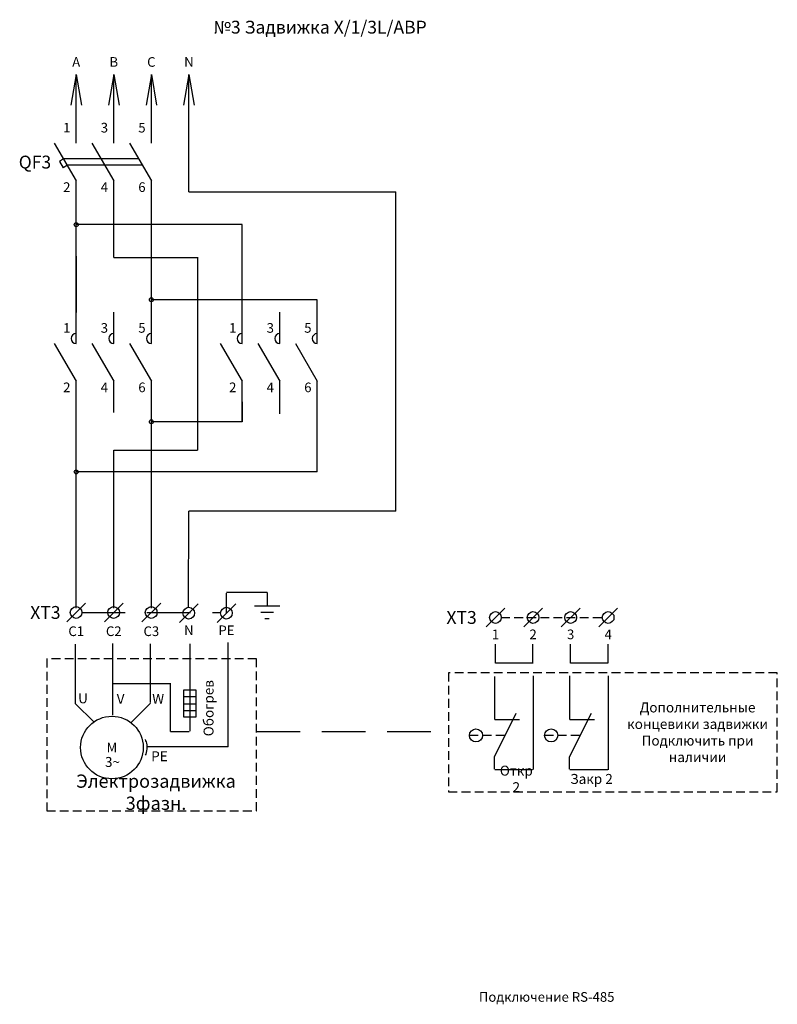
# Model space of a CAD drawing. Extents: x -895 to 1693, y -60 to 780.
# Drawn here: x -807 to -686, y 99 to 256 of the extents above; entities that cross this region are included whole.
import ezdxf

# ---------------------------------------------------------------- set-up
doc = ezdxf.new("R2010")
doc.units = 0
doc.header["$LTSCALE"] = 2.784938
doc.header["$MEASUREMENT"] = 0
doc.linetypes.add('DASHED', pattern=[0.75, 0.5, -0.25])
doc.layers.get('0').update_dxf_attribs({"linetype": 'CONTINUOUS'})
doc.layers.add('линии', color=7, linetype='CONTINUOUS', lineweight=25)
doc.styles.get("Standard").update_dxf_attribs({"font": 'txt.shx'})

msp = doc.modelspace()

# ---------------------------------------------------------------- linework, layer by layer
at = {"color": 7, "linetype": 'Continuous'}
for p, q in [((-798.23, 236.27), (-798.23, 247.27)), ((-792.23, 236.27), (-792.23, 247.27)), ((-786.23, 236.27), (-786.23, 247.27)), ((-780.23, 228.5), (-780.23, 247.27)), ((-801.73, 236.27), (-798.23, 230.27)), ((-795.73, 236.27), (-792.23, 230.27)), ((-789.73, 236.27), (-786.23, 230.27)), ((-800.27, 233.77), (-800.9, 233.37)), ((-800.9, 233.37), (-800.3, 232.37)), ((-788.33, 233.77), (-800.23, 233.77)), ((-799.63, 232.77), (-800.29, 232.37)), ((-787.73, 232.77), (-799.63, 232.77)), ((-798.23, 226.27), (-798.23, 230.27)), ((-792.23, 226.27), (-792.23, 230.27)), ((-786.23, 226.27), (-786.23, 230.27)), ((-780.26, 228.5), (-747.18, 228.5)), ((-747.18, 177.5), (-747.18, 228.5)), ((-798.23, 204.27), (-798.23, 226.27)), ((-792.23, 218.02), (-792.23, 226.27)), ((-786.23, 204.27), (-786.23, 226.27)), ((-771.73, 223.27), (-798.23, 223.27)), ((-771.73, 204.27), (-771.73, 223.27)), ((-798.24, 218.25), (-798.24, 209.25)), ((-792.23, 218.02), (-778.87, 218.02)), ((-778.78, 187.25), (-778.78, 218.05)), ((-759.73, 211.27), (-786.23, 211.27)), ((-759.73, 204.27), (-759.73, 211.27)), ((-792.23, 204.27), (-792.23, 209.28)), ((-765.73, 204.27), (-765.73, 209.28)), ((-801.73, 204.27), (-798.23, 198.27)), ((-795.73, 204.27), (-792.23, 198.27)), ((-789.73, 204.27), (-786.23, 198.27)), ((-775.23, 204.27), (-771.73, 198.27)), ((-769.23, 204.27), (-765.73, 198.27)), ((-763.23, 204.27), (-759.73, 198.27)), ((-798.23, 162.21), (-798.23, 198.27)), ((-792.23, 193.27), (-792.23, 198.27)), ((-786.23, 162.21), (-786.23, 198.27)), ((-771.73, 191.77), (-771.73, 198.27)), ((-765.73, 193.02), (-765.73, 198.27)), ((-759.73, 183.77), (-759.73, 198.27)), ((-786.24, 194.95), (-786.24, 187.25)), ((-771.73, 194.95), (-771.73, 191.75)), ((-771.73, 191.77), (-786.23, 191.77)), ((-792.23, 162.27), (-792.23, 187.22)), ((-792.23, 187.22), (-778.87, 187.22)), ((-759.73, 183.77), (-798.23, 183.77)), ((-780.27, 162.15), (-780.26, 177.5)), ((-747.18, 177.5), (-780.26, 177.5)), ((-798.23, 161.98), (-798.23, 164.02)), ((-792.23, 161.98), (-792.23, 164.02)), ((-767.73, 164.49), (-774.23, 164.49)), ((-774.23, 161.2), (-774.23, 164.36)), ((-767.71, 164.49), (-767.71, 162.36)), ((-796.74, 162.8), (-799.73, 159.79)), ((-790.74, 162.8), (-793.73, 159.79)), ((-784.74, 162.8), (-787.73, 159.79)), ((-786.23, 161.98), (-786.23, 163.02)), ((-778.75, 162.7), (-781.74, 159.69)), ((-772.74, 162.7), (-775.73, 159.69)), ((-769.73, 162.36), (-765.73, 162.36)), ((-768.73, 161.36), (-766.73, 161.36)), ((-729.76, 162), (-732.76, 158.99)), ((-723.76, 162), (-726.76, 158.99)), ((-717.76, 162), (-720.76, 158.99)), ((-711.76, 162), (-714.76, 158.99)), ((-768.09, 160.36), (-767.39, 160.36)), ((-798.33, 146.72), (-798.33, 156.23)), ((-792.36, 144.89), (-792.36, 156.36)), ((-786.37, 146.89), (-786.37, 156.3)), ((-780.03, 142.34), (-780.03, 156.3)), ((-773.98, 139.83), (-773.98, 156.5)), ((-731.28, 153.2), (-731.28, 156.22)), ((-725.28, 153.25), (-725.28, 156.24)), ((-719.28, 153.2), (-719.28, 156.22)), ((-713.28, 153.25), (-713.28, 156.24)), ((-725.26, 153.2), (-731.26, 153.2)), ((-713.26, 153.2), (-719.26, 153.2)), ((-731.39, 144.21), (-731.39, 151.08)), ((-725.19, 136.22), (-725.19, 151.15)), ((-719.39, 144.22), (-719.39, 151.15)), ((-713.19, 136.15), (-713.19, 151.15)), ((-783.18, 142.29), (-783.18, 149.89)), ((-798.33, 146.72), (-795.42, 143.8)), ((-786.37, 146.8), (-789.49, 143.68)), ((-781.12, 146.72), (-779.12, 146.72)), ((-781.09, 147.89), (-779.09, 147.89)), ((-781.12, 145.62), (-779.12, 145.62)), ((-731.42, 138.22), (-727.94, 145.21)), ((-719.42, 138.22), (-715.94, 145.21)), ((-731.39, 144.21), (-727.43, 144.21)), ((-719.39, 144.22), (-715.43, 144.21)), ((-783.18, 142.29), (-780.18, 142.29)), ((-773.98, 139.83), (-786.93, 139.83)), ((-731.42, 136.26), (-731.42, 138.16)), ((-719.42, 136.26), (-719.42, 138.16)), ((-725.33, 136.15), (-731.39, 136.15)), ((-713.33, 136.15), (-719.39, 136.15))]:
    msp.add_line(p, q, dxfattribs=at)
at = {"color": 10, "linetype": 'DASHED', "ltscale": 5}
msp.add_line((-797.37, 161.3), (-775.19, 161.3), dxfattribs=at)
at = {"color": 10, "linetype": 'DASHED'}
msp.add_line((-730.35, 160.52), (-714.03, 160.52), dxfattribs=at)
at = {"color": 9, "linetype": 'Continuous'}
msp.add_line((-783.13, 149.89), (-792.3, 149.89), dxfattribs=at)
at = {"color": 7, "linetype": 'DASHED', "ltscale": 5}
msp.add_line((-769.43, 142.3), (-739.26, 142.3), dxfattribs=at)
at = {"color": 7, "linetype": 'DASHED'}
for p, q in [((-735.41, 141.71), (-729.73, 141.71)), ((-723.41, 141.71), (-717.73, 141.71))]:
    msp.add_line(p, q, dxfattribs=at)
at = {"color": 7, "linetype": 'Continuous'}
for points in [[(-799.19, 161.32), (-799.1, 161.66), (-798.89, 161.95), (-798.59, 162.16), (-798.26, 162.25), (-797.88, 162.16), (-797.58, 161.95), (-797.37, 161.66), (-797.33, 161.32), (-797.37, 160.94), (-797.58, 160.64), (-797.88, 160.43), (-798.26, 160.34), (-798.59, 160.43), (-798.89, 160.64), (-799.1, 160.94)], [(-793.19, 161.32), (-793.1, 161.66), (-792.89, 161.95), (-792.59, 162.16), (-792.26, 162.25), (-791.88, 162.16), (-791.58, 161.95), (-791.37, 161.66), (-791.33, 161.32), (-791.37, 160.94), (-791.58, 160.64), (-791.88, 160.43), (-792.26, 160.34), (-792.59, 160.43), (-792.89, 160.64), (-793.1, 160.94)], [(-787.19, 161.32), (-787.1, 161.66), (-786.89, 161.95), (-786.59, 162.16), (-786.26, 162.25), (-785.88, 162.16), (-785.58, 161.95), (-785.37, 161.66), (-785.33, 161.32), (-785.37, 160.94), (-785.58, 160.64), (-785.88, 160.43), (-786.26, 160.34), (-786.59, 160.43), (-786.89, 160.64), (-787.1, 160.94)], [(-781.2, 161.22), (-781.11, 161.56), (-780.9, 161.85), (-780.61, 162.06), (-780.27, 162.15), (-779.89, 162.06), (-779.59, 161.85), (-779.38, 161.56), (-779.34, 161.22), (-779.38, 160.84), (-779.59, 160.54), (-779.89, 160.33), (-780.27, 160.24), (-780.61, 160.33), (-780.9, 160.54), (-781.11, 160.84)], [(-775.19, 161.22), (-775.1, 161.56), (-774.89, 161.85), (-774.59, 162.06), (-774.26, 162.15), (-773.88, 162.06), (-773.58, 161.85), (-773.37, 161.56), (-773.33, 161.22), (-773.37, 160.84), (-773.58, 160.54), (-773.88, 160.33), (-774.26, 160.24), (-774.59, 160.33), (-774.89, 160.54), (-775.1, 160.84)], [(-732.21, 160.52), (-732.12, 160.85), (-731.91, 161.15), (-731.62, 161.36), (-731.28, 161.45), (-730.9, 161.36), (-730.61, 161.15), (-730.39, 160.85), (-730.35, 160.52), (-730.39, 160.13), (-730.61, 159.84), (-730.9, 159.63), (-731.28, 159.54), (-731.62, 159.63), (-731.91, 159.84), (-732.12, 160.13)], [(-726.21, 160.52), (-726.12, 160.85), (-725.91, 161.15), (-725.62, 161.36), (-725.28, 161.45), (-724.9, 161.36), (-724.61, 161.15), (-724.39, 160.85), (-724.35, 160.52), (-724.39, 160.13), (-724.61, 159.84), (-724.9, 159.63), (-725.28, 159.54), (-725.62, 159.63), (-725.91, 159.84), (-726.12, 160.13)], [(-720.21, 160.52), (-720.12, 160.85), (-719.91, 161.15), (-719.62, 161.36), (-719.28, 161.45), (-718.9, 161.36), (-718.61, 161.15), (-718.39, 160.85), (-718.35, 160.52), (-718.39, 160.13), (-718.61, 159.84), (-718.9, 159.63), (-719.28, 159.54), (-719.62, 159.63), (-719.91, 159.84), (-720.12, 160.13)], [(-714.21, 160.52), (-714.12, 160.85), (-713.91, 161.15), (-713.62, 161.36), (-713.28, 161.45), (-712.9, 161.36), (-712.61, 161.15), (-712.39, 160.85), (-712.35, 160.52), (-712.39, 160.13), (-712.61, 159.84), (-712.9, 159.63), (-713.28, 159.54), (-713.62, 159.63), (-713.91, 159.84), (-714.12, 160.13)], [(-779.09, 144.6), (-779.09, 148.89), (-781.09, 148.89), (-781.09, 144.6)]]:
    msp.add_lwpolyline(points, close=True, dxfattribs=at)
at = {"color": 7, "linetype": 'DASHED'}
for points in [[(-802.93, 129.6), (-769.43, 129.6), (-769.43, 153.89), (-802.93, 153.89)], [(-738.76, 132.65), (-686.26, 132.65), (-686.26, 151.65), (-738.76, 151.65)]]:
    msp.add_lwpolyline(points, close=True, dxfattribs=at)
for centre in [(-798.23, 223.27), (-786.23, 211.27), (-786.23, 191.77), (-798.23, 183.77)]:
    msp.add_circle(centre, 0.318)
at = {"color": 7, "linetype": 'Continuous'}
for centre, radius in [((-792.53, 139.72), 5), ((-734.38, 141.65), 1.05), ((-722.38, 141.65), 1.05)]:
    msp.add_circle(centre, radius, dxfattribs=at)
for centre, start, end in [((-798.23, 205.07), 90, 180), ((-798.23, 205.07), 180, 270), ((-792.23, 205.07), 90, 180), ((-792.23, 205.07), 180, 270), ((-786.23, 205.07), 90, 180), ((-786.23, 205.07), 180, 270), ((-771.73, 205.07), 90, 180), ((-771.73, 205.07), 180, 270), ((-765.73, 205.07), 90, 180), ((-765.73, 205.07), 180, 270), ((-759.73, 205.07), 90, 180), ((-759.73, 205.07), 180, 270)]:
    msp.add_arc(centre, 0.8, start, end, dxfattribs=at)
msp.add_open_spline([(-787.2, 141.01), (-787.18, 140.8), (-787.12, 140.73), (-787.08, 140.64), (-786.85, 140.13), (-786.96, 138.82), (-787.2, 138.51)], degree=3, knots=[0, 0, 0, 0, 0.015825, 0.015825, 0.015825, 0.1014453, 0.1014453, 0.1014453, 0.1014453], dxfattribs=at)
at = {"layer": 'линии'}
for p, q in [((-798.23, 247.27), (-799.08, 242.37)), ((-798.23, 247.27), (-797.39, 242.37)), ((-792.23, 247.27), (-793.08, 242.37)), ((-792.23, 247.27), (-791.39, 242.37)), ((-786.23, 247.27), (-787.08, 242.37)), ((-786.23, 247.27), (-785.39, 242.37)), ((-780.23, 247.27), (-781.08, 242.37)), ((-780.23, 247.27), (-779.39, 242.37))]:
    msp.add_line(p, q, dxfattribs=at)

# ---------------------------------------------------------------- texts
for s, insert, char_height, width, attachment_point in [('\\C5;\\fArial|b1|i0|;\\H2.0546471100301;№3 Задвижка Х/1/3L/АВР', (-759.28, 254.83), 2.0546, 197, 5), ('\\C5;\\fArial|b0|i0|;\\H1.5409676972777;A', (-798.23, 249.27), 1.541, 9, 5), ('\\C5;\\fArial|b0|i0|;\\H1.5409676972777;B', (-792.23, 249.27), 1.541, 6, 5), ('\\C5;\\fArial|b0|i0|;\\H1.5409676972777;C', (-786.23, 249.27), 1.541, 6, 5), ('\\C5;\\fArial|b0|i0|;\\H1.5409676972777;N', (-780.23, 249.27), 1.541, 6, 5), ('\\C5;\\fArial|b0|i0|;\\H1.5409676972777;1', (-799.73, 238.77), 1.541, 3, 5), ('\\C5;\\fArial|b0|i0|;\\H1.5409676972777;3', (-793.73, 238.77), 1.541, 3, 5), ('\\C5;\\fArial|b0|i0|;\\H1.5409676972777;5', (-787.73, 238.77), 1.541, 3, 5), ('\\C5;\\fArial|b0|i0|;\\H2.0546471100301;QF3', (-802.23, 233.27), 2.0546, 10, 6), ('\\C5;\\fArial|b0|i0|;\\H1.5409676972777;2', (-799.73, 229.27), 1.541, 3, 5), ('\\C5;\\fArial|b0|i0|;\\H1.5409676972777;4', (-793.73, 229.27), 1.541, 3, 5), ('\\C5;\\fArial|b0|i0|;\\H1.5409676972777;6', (-787.73, 229.27), 1.541, 3, 5), ('\\C5;\\fArial|b0|i0|;\\H1.5409676972777;1', (-799.73, 206.77), 1.541, 3, 5), ('\\C5;\\fArial|b0|i0|;\\H1.5409676972777;3', (-793.73, 206.77), 1.541, 3, 5), ('\\C5;\\fArial|b0|i0|;\\H1.5409676972777;5', (-787.73, 206.77), 1.541, 3, 5), ('\\C5;\\fArial|b0|i0|;\\H1.5409676972777;1', (-773.23, 206.77), 1.541, 3, 5), ('\\C5;\\fArial|b0|i0|;\\H1.5409676972777;3', (-767.23, 206.77), 1.541, 3, 5), ('\\C5;\\fArial|b0|i0|;\\H1.5409676972777;5', (-761.23, 206.77), 1.541, 3, 5), ('\\C5;\\fArial|b0|i0|;\\H1.5409676972777;2', (-799.73, 197.27), 1.541, 3, 5), ('\\C5;\\fArial|b0|i0|;\\H1.5409676972777;4', (-793.73, 197.27), 1.541, 3, 5), ('\\C5;\\fArial|b0|i0|;\\H1.5409676972777;6', (-787.73, 197.27), 1.541, 3, 5), ('\\C5;\\fArial|b0|i0|;\\H1.5409676972777;2', (-773.23, 197.27), 1.541, 3, 5), ('\\C5;\\fArial|b0|i0|;\\H1.5409676972777;4', (-767.23, 197.27), 1.541, 3, 5), ('\\C5;\\fArial|b0|i0|;\\H1.5409676972777;6', (-761.23, 197.27), 1.541, 3, 5), ('\\C5;\\fArial|b0|i0|;\\H2.0546471100301;ХТ3', (-800.73, 161.3), 2.0546, 8.5, 6), ('\\C5;\\fArial|b0|i0|;\\H2.0546471100301;ХТ3', (-734.26, 160.5), 2.0546, 8.5, 6), ('\\C5;\\fArial|b0|i0|;\\H1.5409676972777;C1', (-798.23, 158.3), 1.541, 5, 5), ('\\C5;\\fArial|b0|i0|;\\H1.5409676972777;C2', (-792.23, 158.3), 1.541, 5, 5), ('\\C5;\\fArial|b0|i0|;\\H1.5409676972777;C3', (-786.23, 158.3), 1.541, 5, 5), ('\\C5;\\fArial|b0|i0|;\\H1.5409676972777;N', (-780.24, 158.45), 1.541, 5, 5), ('\\C5;\\fArial|b0|i0|;\\H1.5409676972777;PE', (-774.23, 158.45), 1.541, 5, 5), ('\\C5;\\fArial|b0|i0|;\\H1.5409676972777;1', (-731.26, 157.8), 1.541, 5, 5), ('\\C5;\\fArial|b0|i0|;\\H1.5409676972777;2', (-725.26, 157.8), 1.541, 5, 5), ('\\C5;\\fArial|b0|i0|;\\H1.5409676972777;3', (-719.26, 157.8), 1.541, 5, 5), ('\\C5;\\fArial|b0|i0|;\\H1.5409676972777;4', (-713.26, 157.8), 1.541, 5, 5), ('\\C162;\\fCalibri|b0|i0|;\\H1.5874757766724;U', (-797.14, 147.58), 1.5875, 3, 5), ('\\C162;\\fCalibri|b0|i0|;\\H1.5874757766724;V', (-791.14, 147.5), 1.5875, 3, 5), ('\\C162;\\fCalibri|b0|i0|;\\H1.5874757766724;W', (-785.14, 147.5), 1.5875, 3, 5), ('\\C5;\\fCalibri|b0|i0|;\\H1.5874757766724;Дополнительные \\Pконцевики задвижки\\PПодключить при наличии', (-698.99, 142.15), 1.5875, 25.4605, 5), ('\\C162;\\fArial|b0|i0|;\\H1.5409676972777;М', (-792.53, 139.72), 1.541, 10, 5), ('\\C162;\\fCalibri|b0|i0|;\\H1.5874757766724;РЕ', (-784.93, 138.32), 1.5875, 3, 5), ('\\C162;\\fCalibri|b0|i0|;\\H1.5874757766724;3~ ', (-792.43, 137.41), 1.5875, 3, 5), ('\\C162;\\fCalibri|b0|i0|;\\H2.1166585922241;Электрозадвижка 3фазн.', (-785.48, 132.58), 2.1167, 32.5, 5), ('{\\fCalibri|b0|i0|c204|p34;\\H1x;\\C5;Откр 2}', (-727.94, 134.7), 1.5875, 6.6859, 5), ('\\C5;\\fCalibri|b0|i0|;\\H1.5874757766724;Закр 2', (-715.93, 134.7), 1.5875, 6.8607, 5), ('\\C5;\\fArial|b0|i0|;\\H1.5409676972777;Подключение RS-485', (-723.09, 99.86), 1.541, 27.6, 5)]:
    msp.add_mtext(s, dxfattribs=dict(insert=insert, char_height=char_height, width=width, attachment_point=attachment_point))
at = {"insert": (-777.09, 146.01), "char_height": 1.5875, "width": 9.2474, "attachment_point": 5, "rotation": 90}
msp.add_mtext('\\C162;\\fCalibri|b0|i0|;\\H1.5874757766724;Обогрев', dxfattribs=at)

doc.saveas('drawing.dxf')
